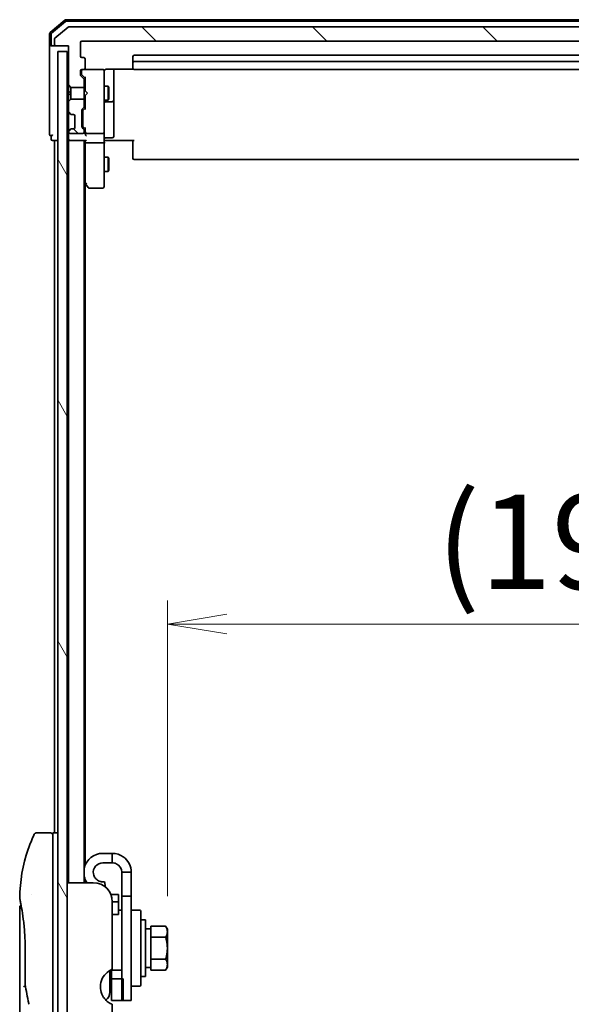
# Model space of a CAD drawing. Units: millimetres. Extents: x 72 to 10680, y 40 to 2288.
# Drawn here: x 4709 to 4825, y 1005 to 1212 of the extents above; entities that cross this region are included whole.
import ezdxf

# ---------------------------------------------------------------- set-up
doc = ezdxf.new("R2010")
doc.units = ezdxf.units.MM
doc.header["$LTSCALE"] = 5
doc.layers.get('Defpoints').update_dxf_attribs({"lineweight": 25})
for name, color, linetype, lineweight in [('Dimension (ISO)', 7, 'Continuous', 18), ('Hatch (ISO)', 1, 'Continuous', 18), ('Visible (ISO)', 7, 'Continuous', 35)]:
    doc.layers.add(name, color=color, linetype=linetype, lineweight=lineweight)
doc.styles.add('Note Text (TK)', font='MS PGothic.ttf')
doc.dimstyles.new('Default - Method 1b (TK)', dxfattribs={"dimscale": 5, "dimtxt": 2.5, "dimasz": 2.5, "dimexe": 1, "dimexo": 1.5, "dimgap": 1, "dimtad": 1, "dimdsep": 46, "dimtxsty": 'Note Text (TK)', "dimblk": 'OPEN', "dimcen": 0.09, "dimdle": 5, "dimclrd": 100, "dimclre": 100, "dimclrt": 7, "dimadec": 1, "dimazin": 1, "dimtfac": 1, "dimtmove": 0, "dimatfit": 3, "dimldrblk": 'OPEN', "dimfxl": 1, "dimtolj": 1, "dimlwd": -1, "dimlwe": -1, "dimarcsym": 0})
pattern_1 = [(135.0002, (1921.5, -70.823), (-17.96045, -17.96058), [])]

# ---------------------------------------------------------------- blocks, each defined once
blk = doc.blocks.new('_Open')
at = {"color": 0, "linetype": 'ByBlock', "lineweight": -2}
for p, q in [((-1, 0.167), (0, 0)), ((-1, -0.167), (0, 0)), ((0, 0), (-1, 0))]:
    blk.add_line(p, q, dxfattribs=at)
blk = doc.blocks.new('*D24')
at = {"layer": 'Defpoints', "color": 0}
for p in [(4933.05, 1084.78), (4933.05, 1070.31), (4740.35, 1019.89)]:
    blk.add_point(p, dxfattribs=at)
at = {"layer": 'Dimension (ISO)', "color": 100}
for p, q in [((4740.35, 1027.39), (4740.35, 1089.78)), ((4752.85, 1084.78), (4920.55, 1084.78))]:
    blk.add_line(p, q, dxfattribs=at)
at = {"layer": 'Dimension (ISO)', "color": 100, "xscale": 12.5, "yscale": 12.5, "zscale": 12.5, "rotation": 180}
blk.add_blockref('_Open', (4740.35, 1084.78), dxfattribs=at)
at = {"layer": 'Dimension (ISO)', "color": 100, "xscale": 12.5, "yscale": 12.5, "zscale": 12.5}
blk.add_blockref('_Open', (4933.05, 1084.78), dxfattribs=at)
at = {"layer": 'Dimension (ISO)', "color": 7, "insert": (4797.03, 1102.11), "char_height": 12.5, "attachment_point": 4, "style": 'Note Text (TK)'}
blk.add_mtext('\\A1;\\fMS PGothic|b0|i0;{\\H19.9200;(192.7)}', dxfattribs=at)

msp = doc.modelspace()

# ---------------------------------------------------------------- hatches: boundary and pattern name
at = {"layer": 'Hatch (ISO)'}
h = msp.add_hatch(dxfattribs=at)
h.set_pattern_fill('ANSI31', color=256, scale=203.2, angle=90.00021, style=0)
h.set_pattern_definition(pattern_1)
edge = h.paths.add_edge_path()
edge.add_ellipse((4716.8489, 1207.0288), major_axis=(0, -0.3), ratio=1, start_angle=270, end_angle=360)
edge.add_line((4716.8489, 1206.7288), (4719.5489, 1206.7288))
edge.add_line((4719.5489, 1206.7288), (4719.5489, 1198.4583))
edge.add_line((4719.5489, 1198.4583), (4720.0489, 1197.9583))
edge.add_line((4720.0489, 1197.9583), (4722.8489, 1197.9583))
edge.add_line((4722.8489, 1197.9583), (4722.8489, 1199.5545))
edge.add_ellipse((4722.5489, 1199.5545), major_axis=(0, 0.3), ratio=1, start_angle=270, end_angle=315)
edge.add_line((4722.761, 1199.7666), (4722.1367, 1200.3909))
edge.add_ellipse((4722.3489, 1200.603), major_axis=(-0.2121, 0.2121), ratio=1, start_angle=45, end_angle=90, ccw=False)
edge.add_line((4722.0489, 1200.603), (4722.0489, 1201.4288))
edge.add_ellipse((4722.3489, 1201.4288), major_axis=(0, 0.3), ratio=1, start_angle=0, end_angle=90, ccw=False)
edge.add_line((4722.3489, 1201.7288), (4722.7489, 1201.7288))
edge.add_ellipse((4722.7489, 1202.0288), major_axis=(0.3, 0), ratio=1, start_angle=270, end_angle=360)
edge.add_line((4723.0489, 1202.0288), (4723.0489, 1203.9288))
edge.add_ellipse((4722.7489, 1203.9288), major_axis=(0, 0.3), ratio=1, start_angle=270, end_angle=360)
edge.add_line((4722.7489, 1204.2288), (4722.3489, 1204.2288))
edge.add_ellipse((4722.3489, 1204.5288), major_axis=(-0.3, 0), ratio=1, start_angle=0, end_angle=90, ccw=False)
edge.add_line((4722.0489, 1204.5288), (4722.0489, 1207.4288))
edge.add_ellipse((4722.3489, 1207.4288), major_axis=(0, 0.3), ratio=1, start_angle=0, end_angle=90, ccw=False)
edge.add_line((4722.3489, 1207.7288), (4930.2489, 1207.7288))
edge.add_ellipse((4930.2489, 1207.4288), major_axis=(0.3, 0), ratio=1, start_angle=0, end_angle=90, ccw=False)
edge.add_line((4930.5489, 1207.4288), (4930.5489, 1204.5288))
edge.add_ellipse((4930.2489, 1204.5288), major_axis=(0, -0.3), ratio=1, start_angle=0, end_angle=90, ccw=False)
edge.add_line((4930.2489, 1204.2288), (4929.8489, 1204.2288))
edge.add_ellipse((4929.8489, 1203.9288), major_axis=(-0.3, 0), ratio=1, start_angle=270, end_angle=360)
edge.add_line((4929.5489, 1203.9288), (4929.5489, 1202.0288))
edge.add_ellipse((4929.8489, 1202.0288), major_axis=(0, -0.3), ratio=1, start_angle=270, end_angle=360)
edge.add_line((4929.8489, 1201.7288), (4930.2489, 1201.7288))
edge.add_ellipse((4930.2489, 1201.4288), major_axis=(0.3, 0), ratio=1, start_angle=0, end_angle=90, ccw=False)
edge.add_line((4930.5489, 1201.4288), (4930.5489, 1200.603))
edge.add_ellipse((4930.2489, 1200.603), major_axis=(0, -0.3), ratio=1, start_angle=45, end_angle=90, ccw=False)
edge.add_line((4930.461, 1200.3909), (4929.8367, 1199.7666))
edge.add_ellipse((4930.0489, 1199.5545), major_axis=(-0.2121, -0.2121), ratio=1, start_angle=270, end_angle=315)
edge.add_line((4929.7489, 1199.5545), (4929.7489, 1197.9583))
edge.add_line((4929.7489, 1197.9583), (4930.0489, 1197.9583))
edge.add_line((4930.0489, 1197.9583), (4932.5489, 1197.9583))
edge.add_line((4932.5489, 1197.9583), (4932.8194, 1198.2288))
edge.add_line((4932.8194, 1198.2288), (4933.0489, 1198.4583))
edge.add_line((4933.0489, 1198.4583), (4933.0489, 1198.9788))
edge.add_line((4933.0489, 1198.9788), (4933.0489, 1206.4288))
edge.add_line((4933.0489, 1206.4288), (4933.0489, 1206.7288))
edge.add_line((4933.0489, 1206.7288), (4935.7489, 1206.7288))
edge.add_ellipse((4935.7489, 1207.0288), major_axis=(0.3, 0), ratio=1, start_angle=270, end_angle=360)
edge.add_line((4936.0489, 1207.0288), (4936.0489, 1208.0882))
edge.add_ellipse((4935.7489, 1208.0882), major_axis=(0, 0.3), ratio=1, start_angle=270, end_angle=320.194429)
edge.add_line((4935.9409, 1208.3187), (4933.1323, 1210.6592))
edge.add_ellipse((4932.9402, 1210.4288), major_axis=(-0.2305, 0.1921), ratio=1, start_angle=270, end_angle=309.805571)
edge.add_line((4932.9402, 1210.7288), (4719.6575, 1210.7288))
edge.add_ellipse((4719.6575, 1210.4288), major_axis=(-0.3, 0), ratio=1, start_angle=270, end_angle=309.805571)
edge.add_line((4719.4654, 1210.6592), (4716.6568, 1208.3187))
edge.add_ellipse((4716.8489, 1208.0882), major_axis=(-0.2305, -0.1921), ratio=1, start_angle=270, end_angle=320.194429)
edge.add_line((4716.5489, 1208.0882), (4716.5489, 1207.0288))
h = msp.add_hatch(dxfattribs=at)
h.set_pattern_fill('ANSI31', color=256, scale=203.2, angle=75.000175, style=0)
h.set_pattern_definition([(120.0002, (1921.5, -70.823), (-21.997, -12.70007), [])])
h.paths.add_polyline_path([(4719.2489, 787.9288), (4719.2489, 1205.5288), (4717.2489, 1205.5288), (4717.2489, 787.9288)])
h = msp.add_hatch(dxfattribs=at)
h.set_pattern_fill('ANSI31', color=256, scale=203.2, angle=90.00021, style=0)
h.set_pattern_definition(pattern_1)
edge = h.paths.add_edge_path()
edge.add_ellipse((4720.1731, 1192.5288), major_axis=(0.2121, -0.2121), ratio=1, start_angle=270, end_angle=315)
edge.add_line((4720.1731, 1192.2288), (4720.5489, 1192.2288))
edge.add_ellipse((4720.5489, 1191.9288), major_axis=(0.3, 0), ratio=1, start_angle=0, end_angle=90, ccw=False)
edge.add_line((4720.8489, 1191.9288), (4720.8489, 1189.5288))
edge.add_ellipse((4720.5489, 1189.5288), major_axis=(0, -0.3), ratio=1, start_angle=0, end_angle=90, ccw=False)
edge.add_line((4720.5489, 1189.2288), (4720.1731, 1189.2288))
edge.add_ellipse((4720.1731, 1188.9288), major_axis=(-0.3, 0), ratio=1, start_angle=270, end_angle=315)
edge.add_line((4719.961, 1189.1409), (4719.6367, 1188.8166))
edge.add_ellipse((4719.8489, 1188.6045), major_axis=(-0.2121, -0.2121), ratio=1, start_angle=270, end_angle=315)
edge.add_line((4719.5489, 1188.6045), (4719.5489, 1188.5288))
edge.add_ellipse((4719.8489, 1188.5288), major_axis=(0, -0.3), ratio=1, start_angle=270, end_angle=360)
edge.add_line((4719.8489, 1188.2288), (4722.5489, 1188.2288))
edge.add_ellipse((4722.5489, 1188.5288), major_axis=(0.3, 0), ratio=1, start_angle=270, end_angle=360)
edge.add_line((4722.8489, 1188.5288), (4722.8489, 1188.9045))
edge.add_ellipse((4722.5489, 1188.9045), major_axis=(0, 0.3), ratio=1, start_angle=270, end_angle=315)
edge.add_line((4722.761, 1189.1166), (4722.4367, 1189.4409))
edge.add_ellipse((4722.6489, 1189.653), major_axis=(-0.2121, 0.2121), ratio=1, start_angle=45, end_angle=90, ccw=False)
edge.add_line((4722.3489, 1189.653), (4722.3489, 1193.1545))
edge.add_ellipse((4722.6489, 1193.1545), major_axis=(0, 0.3), ratio=1, start_angle=45, end_angle=90, ccw=False)
edge.add_line((4722.4367, 1193.3666), (4722.761, 1193.6909))
edge.add_ellipse((4722.5489, 1193.903), major_axis=(0.2121, 0.2121), ratio=1, start_angle=270, end_angle=315)
edge.add_line((4722.8489, 1193.903), (4722.8489, 1195.4993))
edge.add_line((4722.8489, 1195.4993), (4720.0489, 1195.4993))
edge.add_line((4720.0489, 1195.4993), (4719.5489, 1194.9993))
edge.add_line((4719.5489, 1194.9993), (4719.5489, 1192.853))
edge.add_ellipse((4719.8489, 1192.853), major_axis=(0, -0.3), ratio=1, start_angle=270, end_angle=315)
edge.add_line((4719.6367, 1192.6409), (4719.961, 1192.3166))

# ---------------------------------------------------------------- linework, layer by layer
at = {"layer": 'Visible (ISO)'}
for p, q in [((4718.7649, 1212.1575), (4715.6548, 1209.5186)), ((4718.875, 1211.8575), (4715.9548, 1209.3797)), ((4719.4654, 1210.6592), (4716.6568, 1208.3187)), ((4933.6387, 1212.2288), (4718.959, 1212.2288)), ((4933.5286, 1211.9288), (4719.0691, 1211.9288)), ((4932.9402, 1210.7288), (4719.6575, 1210.7288)), ((4715.5489, 1209.2899), (4715.5489, 1207.0288)), ((4715.8489, 1209.151), (4715.8489, 1207.0288)), ((4715.5489, 1207.0288), (4715.5489, 1191.7288)), ((4716.1489, 1206.7288), (4715.8489, 1206.7288)), ((4716.1489, 1206.7288), (4716.8489, 1206.7288)), ((4716.5489, 1208.0882), (4716.5489, 1207.0288)), ((4716.8489, 1206.7288), (4719.5489, 1206.7288)), ((4719.5489, 1206.7288), (4719.5489, 1198.4583)), ((4722.0489, 1204.5288), (4722.0489, 1207.4288)), ((4722.3489, 1207.7288), (4930.2489, 1207.7288)), ((4719.2489, 1205.5288), (4717.2489, 1205.5288)), ((4717.2489, 1205.5288), (4717.2489, 787.9288)), ((4719.2489, 787.9288), (4719.2489, 1205.5288)), ((4733.0489, 1204.4288), (4733.0489, 1203.1288)), ((4919.2489, 1204.7288), (4733.3489, 1204.7288)), ((4722.7489, 1204.2288), (4722.3489, 1204.2288)), ((4723.0489, 1202.0288), (4723.0489, 1203.9288)), ((4733.0489, 1203.1288), (4733.0489, 1202.9359)), ((4733.0489, 1202.7944), (4733.0489, 1202.9359)), ((4733.0489, 1202.7944), (4733.0489, 1202.0873)), ((4919.2489, 1203.4288), (4733.3489, 1203.4288)), ((4722.0489, 1200.603), (4722.0489, 1201.4288)), ((4722.761, 1199.7666), (4722.1367, 1200.3909)), ((4722.2489, 1201.4288), (4722.2489, 1200.9396)), ((4722.2489, 1200.9396), (4722.2489, 1200.8031)), ((4723.0489, 1199.8788), (4722.3367, 1200.5909)), ((4722.3489, 1201.7288), (4722.7489, 1201.7288)), ((4726.7489, 1201.7288), (4722.7489, 1201.7288)), ((4726.7722, 1201.7288), (4726.7489, 1201.7288)), ((4727.0489, 1200.5433), (4727.0489, 1201.4288)), ((4727.0489, 1189.347), (4727.0489, 1200.5433)), ((4727.5489, 1201.8186), (4733.1348, 1201.8186)), ((4729.0489, 1195.4058), (4729.0489, 1201.8186)), ((4733.0489, 1202.0288), (4733.0489, 1202.0873)), ((4733.3489, 1201.7288), (4919.2489, 1201.7288)), ((4719.5489, 1198.4583), (4720.0489, 1197.9583)), ((4719.5489, 1198.4583), (4719.5489, 1197.2288)), ((4722.8489, 1197.9583), (4722.8489, 1199.5545)), ((4722.8489, 1198.2288), (4723.0489, 1198.2288)), ((4723.0489, 1200.0549), (4723.0489, 1197.2288)), ((4727.0489, 1198.2288), (4727.8989, 1198.2288)), ((4727.8989, 1195.2288), (4727.8989, 1198.2288)), ((4728.0522, 1197.922), (4727.8989, 1198.2288)), ((4719.5489, 1197.2288), (4720.0489, 1196.7288)), ((4719.5489, 1197.2288), (4719.5489, 1196.2288)), ((4720.0489, 1196.7288), (4719.5489, 1196.2288)), ((4719.5489, 1196.2288), (4719.5489, 1194.9993)), ((4720.0489, 1197.9583), (4722.8489, 1197.9583)), ((4720.0489, 1196.7288), (4720.0489, 1197.9583)), ((4720.0489, 1195.4993), (4720.0489, 1196.7288)), ((4722.8489, 1197.9583), (4722.8489, 1195.4993)), ((4723.0489, 1197.2288), (4723.1089, 1197.1688)), ((4723.1089, 1196.2888), (4723.0489, 1196.2288)), ((4723.0489, 1196.2288), (4723.0489, 1193.4027)), ((4723.5489, 1196.7288), (4723.1089, 1197.1688)), ((4723.5489, 1196.7288), (4723.1089, 1196.2888)), ((4728.0522, 1197.922), (4728.0522, 1195.5355)), ((4720.0489, 1195.4993), (4719.5489, 1194.9993)), ((4719.5489, 1194.9993), (4719.5489, 1192.853)), ((4722.8489, 1195.4993), (4720.0489, 1195.4993)), ((4722.8489, 1193.903), (4722.8489, 1195.4993)), ((4722.8489, 1195.2288), (4723.0489, 1195.2288)), ((4727.0489, 1195.2288), (4727.8989, 1195.2288)), ((4727.3489, 1194.9342), (4728.7489, 1194.9342)), ((4728.0522, 1195.5355), (4727.8989, 1195.2288)), ((4729.0489, 1195.2342), (4729.0489, 1195.4058)), ((4729.0489, 1191.5597), (4729.0489, 1195.2342)), ((4719.5489, 1192.853), (4719.5489, 1192.4288)), ((4719.5489, 1192.4288), (4719.5489, 1189.0288)), ((4719.6367, 1192.6409), (4719.961, 1192.3166)), ((4719.961, 1192.3166), (4719.9814, 1192.2962)), ((4720.1731, 1192.2288), (4720.5489, 1192.2288)), ((4720.8489, 1191.9288), (4720.8489, 1189.5288)), ((4722.3489, 1189.653), (4722.3489, 1193.1545)), ((4722.4367, 1193.3666), (4722.761, 1193.6909)), ((4722.5489, 1192.9545), (4722.5489, 1192.811)), ((4722.5489, 1192.811), (4722.5489, 1189.9965)), ((4722.6367, 1193.1666), (4723.0489, 1193.5788)), ((4715.5489, 1191.7288), (4715.5489, 1188.0288)), ((4722.5489, 1189.9965), (4722.5489, 1189.8531)), ((4729.0489, 1187.6301), (4729.0489, 1191.5597)), ((4715.8489, 1187.7288), (4715.8489, 1187.0288)), ((4719.5489, 1189.0288), (4719.5489, 1188.6045)), ((4719.5489, 1188.6045), (4719.5489, 1188.5288)), ((4719.5489, 1188.5288), (4719.5489, 1187.853)), ((4719.5489, 1187.853), (4719.5489, 1187.0288)), ((4719.961, 1189.1409), (4719.6367, 1188.8166)), ((4719.8489, 1188.2288), (4722.5489, 1188.2288)), ((4719.9814, 1189.1613), (4719.961, 1189.1409)), ((4720.5489, 1189.2288), (4720.1731, 1189.2288)), ((4722.761, 1189.1166), (4722.4367, 1189.4409)), ((4723.0489, 1189.2288), (4722.6367, 1189.6409)), ((4722.8489, 1188.5288), (4722.8489, 1188.9045)), ((4723.0489, 1189.4049), (4723.0489, 1188.5288)), ((4723.0489, 1188.5288), (4723.0489, 1188.153)), ((4723.3489, 1188.2288), (4726.7489, 1188.2288)), ((4727.0489, 1188.5288), (4727.0489, 1189.347)), ((4727.0489, 1188.5288), (4727.0489, 1186.353)), ((4716.1489, 1186.7288), (4716.5489, 1186.7288)), ((4716.5489, 1186.7288), (4716.8489, 1186.7288)), ((4716.5489, 1186.7288), (4716.5489, 1040.7288)), ((4716.8489, 1186.7288), (4717.2489, 1186.7288)), ((4719.2489, 1186.7288), (4719.5489, 1186.7288)), ((4719.5489, 1186.7288), (4719.8489, 1186.7288)), ((4719.5489, 1186.7288), (4719.5489, 1030.2288)), ((4719.8489, 1186.7288), (4723.1367, 1186.7288)), ((4722.8489, 1030.2288), (4722.8489, 1186.7288)), ((4723.0489, 1186.7288), (4723.0489, 1186.353)), ((4723.0489, 1186.353), (4723.0489, 1177.7621)), ((4723.3489, 1186.2288), (4726.7489, 1186.2288)), ((4727.0489, 1177.7922), (4727.0489, 1186.353)), ((4727.2739, 1186.7288), (4727.0566, 1186.7288)), ((4727.2739, 1186.7288), (4727.5489, 1186.7288)), ((4727.3489, 1187.3301), (4728.7489, 1187.3301)), ((4733.3489, 1186.7288), (4727.5489, 1186.7288)), ((4733.0489, 1186.3145), (4733.0489, 1186.7288)), ((4733.0489, 1186.3145), (4733.0489, 1183.9359)), ((4733.0489, 1183.7944), (4733.0489, 1183.9359)), ((4733.0489, 1183.7944), (4733.0489, 1183.0873)), ((4727.0489, 1183.2288), (4727.8989, 1183.2288)), ((4727.8989, 1180.2288), (4727.8989, 1183.2288)), ((4728.0522, 1182.922), (4727.8989, 1183.2288)), ((4728.0522, 1182.922), (4728.0522, 1180.5355)), ((4733.0489, 1183.0288), (4733.0489, 1183.0873)), ((4733.3489, 1182.7288), (4919.2489, 1182.7288)), ((4727.0489, 1180.2288), (4727.8989, 1180.2288)), ((4728.0522, 1180.5355), (4727.8989, 1180.2288)), ((4722.8489, 1177.9288), (4723.1089, 1177.5821)), ((4723.0489, 1033.9486), (4723.0489, 1177.6621)), ((4723.1089, 1177.5821), (4723.6589, 1176.8488)), ((4723.3489, 1177.7922), (4723.1932, 1177.6365)), ((4727.0489, 1177.0288), (4727.0489, 1177.7922)), ((4723.8989, 1176.7288), (4726.7489, 1176.7288)), ((4715.7489, 1040.7288), (4712.7647, 1040.7288)), ((4716.2489, 1040.7288), (4716.2489, 1026.7288)), ((4717.2489, 1040.7288), (4716.2489, 1040.7288)), ((4728.7489, 1036.4288), (4726.7489, 1036.4288)), ((4728.7489, 1034.4288), (4728.7489, 1036.4288)), ((4728.7489, 1034.4288), (4726.7489, 1034.4288)), ((4730.7489, 1032.4288), (4730.7489, 1027.4288)), ((4732.7489, 1032.4288), (4730.7489, 1032.4288)), ((4732.7489, 1027.4288), (4732.7489, 1032.4288)), ((4724.7489, 1030.2288), (4719.2489, 1030.2288)), ((4723.0489, 1030.2288), (4723.0489, 1030.9089)), ((4727.2986, 1029.3107), (4727.0961, 1030.4591)), ((4711.6306, 1027.7288), (4711.6306, 1027.7288)), ((4716.2489, 966.7288), (4716.2489, 1026.7288)), ((4730.0489, 1027.7288), (4728.4569, 1027.7288)), ((4728.7489, 1026.2288), (4728.7489, 1011.9874)), ((4728.7489, 1026.2148), (4730.0489, 1026.2148)), ((4730.0489, 1027.7288), (4730.0489, 1026.2148)), ((4730.0489, 1026.2148), (4730.0489, 1023.7772)), ((4730.7489, 1005.4288), (4730.7489, 1027.4288)), ((4730.7489, 1027.4288), (4732.7489, 1027.4288)), ((4732.7489, 1027.4288), (4732.7489, 1005.4288)), ((4709.2489, 1025.0283), (4709.2489, 985.3288)), ((4730.0489, 1024.4288), (4730.7489, 1024.4288)), ((4730.0489, 1023.5272), (4730.0489, 1023.7772)), ((4732.9489, 1024.4288), (4734.5489, 1024.4288)), ((4734.7489, 1024.2288), (4734.7489, 1008.6288)), ((4730.0489, 1023.5272), (4728.7489, 1023.5272)), ((4735.7489, 1022.4288), (4734.7489, 1022.4288)), ((4735.7489, 1010.4288), (4735.7489, 1022.4288)), ((4736.8489, 1020.4788), (4735.7489, 1020.4788)), ((4736.8489, 1020.2101), (4736.8489, 1021.0476)), ((4736.8489, 1021.0476), (4739.9916, 1021.0476)), ((4736.8489, 1019.5756), (4736.8489, 1020.2101)), ((4736.8489, 1018.7382), (4736.8489, 1019.5756)), ((4740.3489, 1020.4288), (4739.9916, 1021.0476)), ((4740.3489, 1019.8929), (4740.3489, 1020.4288)), ((4740.3489, 1016.4288), (4740.3489, 1019.8929)), ((4736.8489, 1017.0632), (4736.8489, 1018.7382)), ((4736.8489, 1018.7382), (4739.9916, 1018.7382)), ((4710.3907, 1008.8523), (4710.3907, 1016.4288)), ((4736.8489, 1015.7943), (4736.8489, 1017.0632)), ((4736.8489, 1014.1194), (4736.8489, 1015.7943)), ((4740.3489, 1012.9647), (4740.3489, 1016.4288)), ((4736.8489, 1013.2819), (4736.8489, 1014.1194)), ((4736.8489, 1014.1194), (4739.9916, 1014.1194)), ((4736.8489, 1012.6474), (4736.8489, 1013.2819)), ((4728.2489, 1011.7434), (4728.2489, 1007.1288)), ((4728.5489, 1011.8191), (4728.5489, 1011.9001)), ((4728.5489, 1011.8191), (4728.5489, 1009.985)), ((4730.7489, 1011.8191), (4728.5489, 1011.8191)), ((4736.8489, 1012.3788), (4735.7489, 1012.3788)), ((4736.8489, 1011.81), (4736.8489, 1012.6474)), ((4736.8489, 1011.81), (4739.9916, 1011.81)), ((4740.3489, 1012.4288), (4739.9916, 1011.81)), ((4740.3489, 1012.4288), (4740.3489, 1012.9647)), ((4731.0489, 1009.985), (4728.5489, 1009.985)), ((4728.5489, 1005.4288), (4728.5489, 1009.985)), ((4731.0489, 1005.4288), (4731.0489, 1009.985)), ((4735.7489, 1010.4288), (4734.7489, 1010.4288)), ((4732.9489, 1008.4288), (4734.5489, 1008.4288)), ((4728.5489, 1005.4288), (4731.0489, 1005.4288)), ((4730.7489, 1005.4288), (4732.7489, 1005.4288)), ((4728.7489, 1004.6074), (4728.7489, 1000.7288))]:
    msp.add_line(p, q, dxfattribs=at)
for centre, radius, start, end in [((4718.959, 1211.9288), 0.3, 90, 130.3141), ((4719.0691, 1211.6288), 0.3, 90, 130.3141), ((4719.6575, 1210.4288), 0.3, 90, 129.805571), ((4715.8489, 1209.2899), 0.3, 130.3141, 180), ((4716.1489, 1209.151), 0.3, 130.3141, 180), ((4715.8489, 1207.0288), 0.3, 180, 270), ((4716.1489, 1207.0288), 0.3, 180, 270), ((4716.8489, 1208.0882), 0.3, 129.805571, 180), ((4716.8489, 1207.0288), 0.3, 180, 270), ((4722.3489, 1207.4288), 0.3, 90, 180), ((4722.3489, 1204.5288), 0.3, 180, 270), ((4733.3489, 1204.4288), 0.3, 90, 180), ((4722.7489, 1203.9288), 0.3, 0, 90), ((4733.3489, 1203.1288), 0.3, 90, 180), ((4722.3489, 1201.4288), 0.3, 90, 180), ((4722.3489, 1200.603), 0.3, 180, 225), ((4722.5489, 1201.4288), 0.3, 90, 180), ((4722.7489, 1202.0288), 0.3, 270, 0), ((4726.7489, 1201.4288), 0.3, 0, 90), ((4726.7743, 1201.4288), 0.3, 345.522488, 90), ((4727.5489, 1201.2288), 0.5, 165.522488, 180), ((4733.3489, 1202.0288), 0.3, 180, 270), ((4722.5489, 1199.5545), 0.3, 0, 45), ((4727.3489, 1194.6342), 0.3, 90, 180), ((4728.7489, 1195.2342), 0.3, 270, 0), ((4719.8489, 1192.853), 0.3, 180, 225), ((4720.1731, 1192.5288), 0.3, 225, 270), ((4720.5489, 1191.9288), 0.3, 0, 90), ((4722.6489, 1193.1545), 0.3, 135, 180), ((4722.5489, 1193.903), 0.3, 315, 0), ((4715.8489, 1188.0288), 0.3, 180, 270), ((4715.8489, 1188.0288), 0.3, 270, 0), ((4719.8489, 1188.6045), 0.3, 135, 180), ((4719.8489, 1188.5288), 0.3, 180, 270), ((4720.1731, 1188.9288), 0.3, 90, 135), ((4720.5489, 1189.5288), 0.3, 270, 0), ((4722.6489, 1189.653), 0.3, 180, 225), ((4722.5489, 1188.5288), 0.3, 270, 0), ((4722.5489, 1188.9045), 0.3, 0, 45), ((4723.3489, 1188.5288), 0.3, 180, 203.437996), ((4723.3489, 1188.5288), 0.3, 238.755545, 270), ((4726.7489, 1188.5288), 0.3, 270, 0), ((4716.1489, 1187.0288), 0.3, 180, 270), ((4719.8489, 1187.0288), 0.3, 180, 270), ((4727.3489, 1187.0301), 0.3, 90, 180), ((4728.7489, 1187.6301), 0.3, 270, 0), ((4733.3489, 1183.0288), 0.3, 180, 270), ((4723.3489, 1177.7621), 0.3, 180, 203.437984), ((4723.3489, 1177.7621), 0.3, 203.437984, 216.869898), ((4723.8989, 1177.0288), 0.3, 216.869898, 270), ((4726.7489, 1177.0288), 0.3, 270, 0), ((4715.7489, 1040.2288), 0.5, 359.999071, 90), ((4726.7489, 1032.4288), 4, 90, 167.161432), ((4726.7489, 1032.4288), 2, 90, 190), ((4726.7489, 1032.4288), 4, 192.838568, 213.367013), ((4724.7489, 1026.2288), 4, 0, 90), ((4732.9489, 1024.2288), 0.2, 90, 180), ((4734.5489, 1024.2288), 0.2, 0, 90), ((4730.2489, 1008.2793), 4, 112.024313, 208.955024), ((4710.8907, 1008.8523), 0.5, 180.000014, 189.471805), ((4726.2489, 1007.1288), 2, 304.695856, 0), ((4732.9489, 1008.6288), 0.2, 180, 270), ((4734.5489, 1008.6288), 0.2, 270, 0), ((4711.6253, 1004.8821), 0.5, 191.433685, 215.269802)]:
    msp.add_arc(centre, radius, start, end, dxfattribs=at)
for centre, major_axis, ratio, start_param, end_param in [((4722.5489, 1200.8031), (0, -0.3), 0.99985076, 4.71238898, 5.49786177), ((4723.3489, 1200.158), (0.2958, 0.1246), 0.40041045, 2.33106693, 2.97456804), ((4722.8489, 1192.9545), (0, 0.3), 0.99985076, 0.78532354, 1.57079633), ((4723.3489, 1193.2995), (0.2958, -0.1246), 0.40041045, 3.30861727, 3.95211838), ((4722.8489, 1189.8531), (0, -0.3), 0.99985076, 4.71238898, 5.49786177), ((4723.3489, 1189.508), (0.2958, 0.1246), 0.40041045, 2.33106693, 2.97456804), ((4723.3489, 1188.153), (0, -0.4243), 0.70710678, 4.71238898, 5.49778714), ((4723.3489, 1188.561), (-0.2044, -0.6487), 0.33843751, 4.81863915, 5.05307036), ((4723.3489, 1187.853), (0.2772, -0.2772), 0.41421356, 4.3196899, 5.10508806), ((4723.3263, 1188.5288), (-0.483, -0.2515), 0.33843751, 1.12161563, 1.39634246), ((4723.3489, 1186.353), (0.3, 0), 0.41421356, 3.14159265, 4.71238898), ((4723.3489, 1187.0288), (0.2772, 0.2772), 0.41421356, 3.53429174, 4.3196899), ((4726.7489, 1186.353), (0.3, 0), 0.41421356, 4.71238898, 6.28318531), ((4723.3263, 1177.7922), (-0.4823, 0.2411), 0.37002441, 1.47901306, 1.75373989), ((4709.8098, 1026.7287), (-0.4895, -0.102), 0.97150917, 6.28312784, 6.28316202)]:
    msp.add_ellipse(centre, major_axis=major_axis, ratio=ratio, start_param=start_param, end_param=end_param, dxfattribs=at)
for points, knots in [([(4727.0736, 1201.4493), (4727.078, 1201.4636), (4727.0829, 1201.4774), (4727.1124, 1201.5511), (4727.1545, 1201.6171), (4727.221, 1201.6867), (4727.2464, 1201.7092), (4727.2739, 1201.7288)], [0.0906267725, 0.0906267725, 0.0906267725, 0.0906267725, 0.0948543073, 0.0948543073, 0.1144259318, 0.1144259318, 0.1237212871, 0.1237212871, 0.1237212871, 0.1237212871]), ([(4727.5489, 1201.8186), (4727.4886, 1201.8186), (4727.4179, 1201.8034), (4727.3333, 1201.7663), (4727.3024, 1201.7491), (4727.2739, 1201.7288)], [0.1514440253, 0.1514440253, 0.1514440253, 0.1514440253, 0.1695183242, 0.1695183242, 0.1791667634, 0.1791667634, 0.1791667634, 0.1791667634]), ([(4723.0736, 1188.4094), (4723.0763, 1188.4032), (4723.0792, 1188.3971), (4723.096, 1188.3646), (4723.1175, 1188.3354), (4723.1544, 1188.2993), (4723.174, 1188.2839), (4723.1932, 1188.2723)], [0.250886766, 0.250886766, 0.250886766, 0.250886766, 0.2528779694, 0.2528779694, 0.2619584182, 0.2619584182, 0.268388032, 0.268388032, 0.268388032, 0.268388032]), ([(4727.0489, 1185.5662), (4727.0489, 1185.6356), (4727.0514, 1185.7074), (4727.0583, 1185.8558), (4727.0627, 1185.9324), (4727.0701, 1186.0894), (4727.0729, 1186.1698), (4727.0748, 1186.3317), (4727.0739, 1186.4131), (4727.0688, 1186.5734), (4727.0648, 1186.6522), (4727.0608, 1186.7288)], [0, 0, 0, 0, 0.022954349, 0.022954349, 0.045908698, 0.045908698, 0.068863048, 0.068863048, 0.091817397, 0.091817397, 0.114771746, 0.114771746, 0.114771746, 0.114771746]), ([(4723.0736, 1177.6428), (4723.076, 1177.6418), (4723.0786, 1177.6409), (4723.0958, 1177.6357), (4723.1152, 1177.6331), (4723.1524, 1177.6327), (4723.1732, 1177.6339), (4723.1932, 1177.6365)], [0.3810312192, 0.3810312192, 0.3810312192, 0.3810312192, 0.382741903, 0.382741903, 0.3917616542, 0.3917616542, 0.3985536381, 0.3985536381, 0.3985536381, 0.3985536381]), ([(4709.2502, 1027.022), (4709.2819, 1030.4931), (4709.8897, 1034.0033), (4711.399, 1038.3573), (4711.8287, 1039.4133), (4712.3124, 1040.4422)], [0, 0, 0, 0, 1.04137177, 1.04137177, 1.38244563, 1.38244563, 1.38244563, 1.38244563]), ([(4712.3124, 1040.4423), (4712.3354, 1040.4911), (4712.3668, 1040.5366), (4712.441, 1040.6136), (4712.4845, 1040.6463), (4712.5784, 1040.6958), (4712.63, 1040.7132), (4712.7096, 1040.7265), (4712.7372, 1040.7287), (4712.7647, 1040.7287)], [0, 0, 0, 0, 0.016160272, 0.016160272, 0.0320836144, 0.0320836144, 0.048015466, 0.048015466, 0.0562685658, 0.0562685658, 0.0562685658, 0.0562685658]), ([(4732.7489, 1032.4288), (4732.7489, 1033.7022), (4732.0986, 1034.9588), (4731.059, 1035.6942), (4730.3888, 1036.1684), (4729.5698, 1036.4288), (4728.7489, 1036.4288)], [0, 0, 0, 0, 0.95510012, 0.95510012, 0.95510012, 1.57079633, 1.57079633, 1.57079633, 1.57079633]), ([(4730.7489, 1032.4288), (4730.7489, 1033.186), (4730.2783, 1033.9234), (4729.5916, 1034.2425), (4729.3287, 1034.3647), (4729.0388, 1034.4288), (4728.7489, 1034.4288)], [0, 0, 0, 0, 1.13581186, 1.13581186, 1.13581186, 1.57079633, 1.57079633, 1.57079633, 1.57079633]), ([(4727.0961, 1030.4591), (4727.0961, 1030.4591), (4727.0463, 1030.4483), (4726.8412, 1030.4282), (4726.6855, 1030.4214), (4726.4092, 1030.4555), (4726.2964, 1030.4767), (4726.0605, 1030.5469), (4725.9377, 1030.5964), (4725.7002, 1030.7198), (4725.5751, 1030.8023), (4725.3427, 1030.9984), (4725.2354, 1031.1121), (4724.9571, 1031.4872), (4724.8314, 1031.7854), (4724.7792, 1032.0815)], [1.234314856, 1.234314856, 1.234314856, 1.234314856, 1.310189486, 1.310189486, 1.386064116, 1.386064116, 1.425730624, 1.425730624, 1.465397132, 1.465397132, 1.510486135, 1.510486135, 1.555575137, 1.555575137, 1.645753142, 1.645753142, 1.645753142, 1.645753142]), ([(4709.3203, 1026.6268), (4709.3003, 1026.7231), (4709.2852, 1026.796), (4709.2703, 1026.8688), (4709.2665, 1026.8869), (4709.2628, 1026.9049), (4709.2619, 1026.9093), (4709.261, 1026.9138), (4709.2608, 1026.9148), (4709.2606, 1026.9159), (4709.2605, 1026.9162), (4709.2605, 1026.9165), (4709.2604, 1026.9165), (4709.2604, 1026.9166), (4709.2604, 1026.9166), (4709.2604, 1026.9166), (4709.2604, 1026.9166), (4709.2604, 1026.9166), (4709.2604, 1026.9166), (4709.2604, 1026.9166), (4709.2604, 1026.9166), (4709.2604, 1026.9166), (4709.2604, 1026.9166), (4709.2604, 1026.9166), (4709.2604, 1026.9166), (4709.2604, 1026.9167), (4709.2604, 1026.9167), (4709.2582, 1026.9273), (4709.2499, 1026.9867), (4709.2502, 1027.0219)], [0, 0, 0, 0, 0.124011323, 0.124011323, 0.186202237, 0.186202237, 0.217079566, 0.217079566, 0.232373294, 0.232373294, 0.239943842, 0.239943842, 0.243690797, 0.243690797, 0.245545276, 0.245545276, 0.246463239, 0.246463239, 0.246918175, 0.246918175, 0.247145888, 0.247145888, 0.247269454, 0.247269454, 0.247331623, 0.247331623, 0.247342811, 0.247342811, 0.257913861, 0.257913861, 0.257913861, 0.257913861]), ([(4709.3203, 1026.6268), (4709.3003, 1026.7231), (4709.2852, 1026.796), (4709.2703, 1026.8688), (4709.2665, 1026.8869), (4709.2628, 1026.9049), (4709.2619, 1026.9093), (4709.261, 1026.9138), (4709.2608, 1026.9148), (4709.2606, 1026.9159), (4709.2605, 1026.9162), (4709.2605, 1026.9165), (4709.2604, 1026.9165), (4709.2604, 1026.9166), (4709.2604, 1026.9166), (4709.2604, 1026.9166), (4709.2604, 1026.9166), (4709.2604, 1026.9166), (4709.2604, 1026.9166), (4709.2604, 1026.9166)], [0, 0, 0, 0, 0.12401132, 0.12401132, 0.186202236, 0.186202236, 0.217079566, 0.217079566, 0.232373293, 0.232373293, 0.239943836, 0.239943836, 0.243690771, 0.243690771, 0.245545165, 0.245545165, 0.24646278, 0.24646278, 0.246854074, 0.246854074, 0.246854074, 0.246854074]), ([(4710.3907, 1016.4288), (4710.3907, 1017.5269), (4710.3512, 1018.6388), (4710.2117, 1020.7068), (4710.1115, 1021.69), (4709.8882, 1023.4544), (4709.7626, 1024.2521), (4709.5357, 1025.5584), (4709.4329, 1026.0776), (4709.3473, 1026.4967), (4709.3329, 1026.5665), (4709.3204, 1026.6268)], [0, 0, 0, 0, 0.329434, 0.329434, 0.6544561, 0.6544561, 0.98738719, 0.98738719, 1.32643934, 1.32643934, 1.40515132, 1.40515132, 1.40515132, 1.40515132]), ([(4709.545, 1025.4853), (4709.4735, 1025.871), (4709.411, 1026.1847), (4709.3479, 1026.4939), (4709.3337, 1026.5627), (4709.3213, 1026.6224)], [1.09528844, 1.09528844, 1.09528844, 1.09528844, 1.325977721, 1.325977721, 1.403278255, 1.403278255, 1.403278255, 1.403278255]), ([(4709.2489, 1025.0283), (4709.2488, 1025.0821), (4709.2577, 1025.1366), (4709.2916, 1025.238), (4709.3169, 1025.2862), (4709.3806, 1025.3711), (4709.4198, 1025.4089), (4709.489, 1025.457), (4709.5164, 1025.4725), (4709.545, 1025.4853)], [0, 0, 0, 0, 0.0161434292, 0.0161434292, 0.0320668513, 0.0320668513, 0.0479989686, 0.0479989686, 0.0573403252, 0.0573403252, 0.0573403252, 0.0573403252]), ([(4710.4526, 1008.4429), (4710.4395, 1008.4413), (4710.4266, 1008.4396), (4710.3565, 1008.4289), (4710.3042, 1008.4167), (4710.2203, 1008.3893), (4710.1873, 1008.3749), (4710.1379, 1008.3456), (4710.1203, 1008.3311), (4710.1061, 1008.3129), (4710.1038, 1008.3094), (4710.1017, 1008.3059)], [-0.0534948715, -0.0534948715, -0.0534948715, -0.0534948715, -0.049345372, -0.049345372, -0.0307080417, -0.0307080417, -0.0145235467, -0.0145235467, 0, 0, 0.0034656034, 0.0034656034, 0.0034656034, 0.0034656034]), ([(4728.3732, 1004.7463), (4728.3496, 1004.7589), (4728.3255, 1004.7719), (4728.1819, 1004.852), (4728.02, 1004.9532), (4727.6299, 1005.2401), (4727.331, 1005.5208), (4726.9812, 1005.9624), (4726.8582, 1006.1467), (4726.7489, 1006.3428)], [-0.990484878, -0.990484878, -0.990484878, -0.990484878, -0.978118628, -0.978118628, -0.918068331, -0.918068331, -0.81221279, -0.81221279, -0.747948198, -0.747948198, -0.747948198, -0.747948198]), ([(4728.7489, 1004.6074), (4728.7489, 1004.6074), (4728.7033, 1004.6153), (4728.5505, 1004.6649), (4728.4666, 1004.6968), (4728.3732, 1004.7463)], [0.588604383, 0.588604383, 0.588604383, 0.588604383, 0.66001689, 0.66001689, 0.709460834, 0.709460834, 0.709460834, 0.709460834])]:
    msp.add_open_spline(points, degree=3, knots=knots, dxfattribs=at)
for points in [[(4740.3489, 1019.8929), (4740.3489, 1020.4288), (4739.9916, 1021.0476)], [(4739.9916, 1018.7382), (4740.3489, 1019.357), (4740.3489, 1019.8929)], [(4740.3489, 1016.4288), (4740.3489, 1017.5006), (4739.9916, 1018.7382)], [(4739.9916, 1014.1194), (4740.3489, 1015.357), (4740.3489, 1016.4288)], [(4740.3489, 1012.9647), (4740.3489, 1013.5006), (4739.9916, 1014.1194)], [(4739.9916, 1011.81), (4740.3489, 1012.4288), (4740.3489, 1012.9647)]]:
    msp.add_rational_spline(points, [1, 1.0379548493, 1], degree=2, dxfattribs=at)
msp.add_open_spline([(4711.1353, 1004.783), (4710.8639, 1006.1241), (4710.6171, 1007.4541), (4710.3975, 1008.7701)], degree=3, dxfattribs=at)

# ---------------------------------------------------------------- dimensions: what is measured, and where the dimension line sits
at = {"layer": 'Dimension (ISO)', "color": 100}
dim = msp.add_linear_dim(base=(4933.0489, 1084.7759), p1=(4740.3489, 1019.8929), p2=(4933.0489, 1070.3071), angle=180, text='\\fMS PGothic|b0|i0;{\\H19.9200;(<>)}', dimstyle='Default - Method 1b (TK)', override={"dimdec": 1, "dimse2": 1, "dimtdec": 1, "dimtofl": 0, "dimatfit": 1}, dxfattribs=at)
dim.commit()
dim.dimension.update_dxf_attribs({"geometry": '*D24', "text_midpoint": (4836.6989, 1084.7759), "dimtype": 160})

doc.saveas('drawing.dxf')
